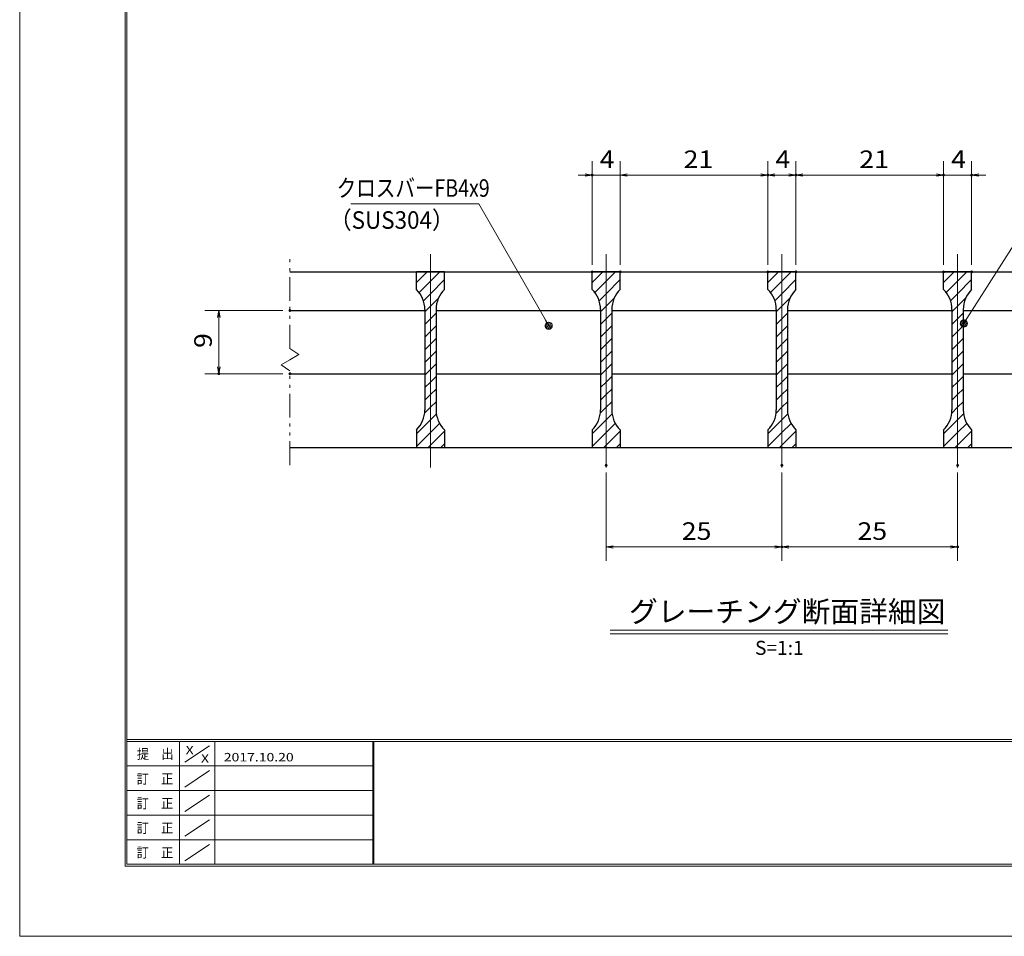
# Model space of a CAD drawing. Units: millimetres. Extents: x -1050 to 1050, y -743 to 742.
# Drawn here: x -1050 to -350, y -743 to -90 of the extents above; entities that cross this region are included whole.
import ezdxf

# ---------------------------------------------------------------- set-up
doc = ezdxf.new("R2010")
doc.units = ezdxf.units.MM
doc.header["$LTSCALE"] = 5
doc.linetypes.add('JWW_CENTER1', pattern=[6.773333, 4.233333, -0.846667, 0.846667, -0.846667])
doc.linetypes.add('JWW_PHANTOM1', pattern=[6.773333, 3.386667, -0.846667, 0.423333, -0.846667, 0.423333, -0.846667])
for name, color, linetype in [('7-図\u3000枠', 7, 'Continuous'), ('ハッチング', 7, 'Continuous'), ('中心線', 7, 'Continuous'), ('寸法注釈', 7, 'Continuous'), ('想像線', 7, 'Continuous'), ('蓋', 7, 'Continuous')]:
    doc.layers.add(name, color=color, linetype=linetype)
doc.styles.add('HG丸ｺﾞｼｯｸM-PRO', font='txt', dxfattribs={"height": 1})
doc.styles.add('ＭＳ ゴシック', font='txt', dxfattribs={"height": 1})

# ---------------------------------------------------------------- blocks, each defined once
blk = doc.blocks.new('_OPEN_0-1_')
at = {"layer": '寸法注釈', "color": 2, "linetype": 'Continuous', "lineweight": 5}
for p, q in [((-1, 0.17), (0, 0)), ((0, 0), (-1, -0.17)), ((0, 0), (-1, 0))]:
    blk.add_line(p, q, dxfattribs=at)
blk = doc.blocks.new('_Dot_0-1_')
at = {"layer": '寸法注釈', "color": 2, "linetype": 'Continuous', "lineweight": 5}
for p, q in [((-0.5, 0), (-1, 0)), ((-0.48, 0.12), (-0.5, 0.06)), ((-0.5, 0.06), (-0.5, 0)), ((-0.5, 0), (-0.5, -0.06)), ((0, 0), (-0.5, 0)), ((-0.5, 0), (0, 0)), ((-0.46, 0.18), (-0.48, 0.12)), ((-0.44, 0.24), (-0.46, 0.18)), ((-0.4, 0.29), (-0.44, 0.24)), ((-0.36, 0.34), (-0.4, 0.29)), ((-0.32, 0.39), (-0.36, 0.34)), ((-0.27, 0.42), (-0.32, 0.39)), ((-0.21, 0.45), (-0.27, 0.42)), ((-0.15, 0.48), (-0.21, 0.45)), ((-0.09, 0.49), (-0.15, 0.48)), ((-0.03, 0.5), (-0.09, 0.49)), ((0.03, 0.5), (-0.03, 0.5)), ((0.5, 0), (0, 0)), ((0, 0), (0, 0)), ((0, 0), (0, 0)), ((0, 0), (0, 0)), ((0, 0), (0, 0)), ((0, 0), (0, 0)), ((0, 0), (0, 0)), ((0, 0), (0, 0)), ((0, 0), (0, 0)), ((0, 0), (0, 0)), ((0, 0), (0, 0)), ((0, 0), (0, 0)), ((0, 0), (0, 0)), ((0, 0), (0, 0)), ((0, 0), (0, 0)), ((0, 0), (0, 0)), ((0, 0), (0, 0)), ((0, 0), (0, 0)), ((0, 0), (0, 0)), ((0, 0), (0, 0)), ((0, 0), (0, 0)), ((0, 0), (0, 0)), ((0, 0), (0, 0)), ((0, 0), (0, 0)), ((0, 0), (0, 0)), ((0, 0), (0, 0)), ((0, 0), (0, 0)), ((0, 0), (0, 0)), ((0, 0), (0, 0)), ((0, 0), (0, 0)), ((0, 0), (0, 0)), ((0, 0), (0, 0)), ((0, 0), (0, 0)), ((0, 0), (0, 0)), ((0, 0), (0, 0)), ((0, 0), (0, 0)), ((0, 0), (0, 0)), ((0, 0), (0, 0)), ((0, 0), (0, 0)), ((0, 0), (0, 0)), ((0, 0), (0, 0)), ((0, 0), (0, 0)), ((0, 0), (0, 0)), ((0, 0), (0, 0)), ((0, 0), (0, 0)), ((0, 0), (0, 0)), ((0, 0), (0, 0)), ((0, 0), (0, 0)), ((0, 0), (0, 0)), ((0, 0), (0, 0)), ((0, 0), (0, 0)), ((0, 0), (0.5, 0)), ((0.09, 0.49), (0.03, 0.5)), ((0.15, 0.48), (0.09, 0.49)), ((0.21, 0.45), (0.15, 0.48)), ((0.27, 0.42), (0.21, 0.45)), ((0.32, 0.39), (0.27, 0.42)), ((0.36, 0.34), (0.32, 0.39)), ((0.4, 0.29), (0.36, 0.34)), ((0.44, 0.24), (0.4, 0.29)), ((0.46, 0.18), (0.44, 0.24)), ((0.48, 0.12), (0.46, 0.18)), ((0.5, 0.06), (0.48, 0.12)), ((0.5, 0), (0.5, 0.06)), ((-0.5, -0.06), (-0.48, -0.12)), ((-0.48, -0.12), (-0.46, -0.18)), ((-0.46, -0.18), (-0.44, -0.24)), ((-0.44, -0.24), (-0.4, -0.29)), ((-0.4, -0.29), (-0.36, -0.34)), ((-0.36, -0.34), (-0.32, -0.39)), ((-0.32, -0.39), (-0.27, -0.42)), ((-0.27, -0.42), (-0.21, -0.45)), ((-0.21, -0.45), (-0.15, -0.48)), ((-0.15, -0.48), (-0.09, -0.49)), ((-0.09, -0.49), (-0.03, -0.5)), ((-0.03, -0.5), (0.03, -0.5)), ((0.03, -0.5), (0.09, -0.49)), ((0.09, -0.49), (0.15, -0.48)), ((0.15, -0.48), (0.21, -0.45)), ((0.21, -0.45), (0.27, -0.42)), ((0.27, -0.42), (0.32, -0.39)), ((0.32, -0.39), (0.36, -0.34)), ((0.36, -0.34), (0.4, -0.29)), ((0.4, -0.29), (0.44, -0.24)), ((0.44, -0.24), (0.46, -0.18)), ((0.46, -0.18), (0.48, -0.12)), ((0.48, -0.12), (0.5, -0.06)), ((0.5, -0.06), (0.5, 0))]:
    blk.add_line(p, q, dxfattribs=at)
at = {"layer": '寸法注釈', "color": 2, "linetype": 'Continuous', "lineweight": 20}
for p, q in [((0.49, 0.1), (-0.49, 0.1)), ((0.4, 0.3), (-0.4, 0.3)), ((0.46, -0.2), (-0.46, -0.2)), ((0.3, -0.4), (-0.3, -0.4))]:
    blk.add_line(p, q, dxfattribs=at)

msp = doc.modelspace()

# ---------------------------------------------------------------- linework, layer by layer
at = {"layer": '7-図\u3000枠', "color": 4, "linetype": 'Continuous', "lineweight": 5}
for p, q in [((-975, -692.5), (-975, 692.5)), ((-973.75, -691.25), (-973.75, 691.25)), ((998.75, -602.5), (-973.75, -602.5)), ((998.75, -603.75), (-973.75, -603.75)), ((-936.25, -691.19), (-936.25, -603.75)), ((-932.5, -618.61), (-915, -606.92)), ((-911.25, -603.75), (-911.25, -691.19)), ((-798.75, -603.75), (-798.75, -691.19)), ((-798, -603.75), (-798, -691.19)), ((-798.75, -621.25), (-973.75, -621.25)), ((-932.5, -636.25), (-915, -624.57)), ((-798.75, -638.75), (-973.75, -638.75)), ((-932.5, -653.75), (-915, -642.07)), ((-798.75, -656.25), (-973.75, -656.25)), ((-932.5, -671.25), (-915, -659.57)), ((-798.75, -673.75), (-973.75, -673.75)), ((-932.5, -688.75), (-915, -677.07)), ((1000, -692.5), (-975, -692.5)), ((998.75, -691.25), (-973.75, -691.25))]:
    msp.add_line(p, q, dxfattribs=at)
at = {"layer": 'DEFPOINTS', "color": 4, "linetype": 'Continuous', "lineweight": 5}
for p, q in [((-1050, -742.5), (-1050, 742.5)), ((1050, -742.5), (-1050, -742.5))]:
    msp.add_line(p, q, dxfattribs=at)
at = {"layer": 'DEFPOINTS', "color": 4, "linetype": 'Continuous', "lineweight": 5, "const_width": 1}
for points in [[(-642.27, -200.71, 0.414214), (-642.77, -200.21, 0.414214), (-643.27, -200.71, 0.414214), (-642.77, -201.21, 0.414214)], [(-517.27, -200.71, 0.414214), (-517.77, -200.21, 0.414214), (-518.27, -200.71, 0.414214), (-517.77, -201.21, 0.414214)], [(-497.27, -200.71, 0.414214), (-497.77, -200.21, 0.414214), (-498.27, -200.71, 0.414214), (-497.77, -201.21, 0.414214)], [(-392.27, -200.71, 0.414214), (-392.77, -200.21, 0.414214), (-393.27, -200.71, 0.414214), (-392.77, -201.21, 0.414214)], [(-372.27, -200.71, 0.414214), (-372.77, -200.21, 0.414214), (-373.27, -200.71, 0.414214), (-372.77, -201.21, 0.414214)], [(-642.27, -269.62, 0.414214), (-642.77, -269.12, 0.414214), (-643.27, -269.62, 0.414214), (-642.77, -270.12, 0.414214)], [(-622.27, -269.62, 0.414214), (-622.77, -269.12, 0.414214), (-623.27, -269.62, 0.414214), (-622.77, -270.12, 0.414214)], [(-622.27, -269.62, 0.414214), (-622.77, -269.12, 0.414214), (-623.27, -269.62, 0.414214), (-622.77, -270.12, 0.414214)], [(-517.27, -269.62, 0.414214), (-517.77, -269.12, 0.414214), (-518.27, -269.62, 0.414214), (-517.77, -270.12, 0.414214)], [(-517.27, -269.62, 0.414214), (-517.77, -269.12, 0.414214), (-518.27, -269.62, 0.414214), (-517.77, -270.12, 0.414214)], [(-497.27, -269.62, 0.414214), (-497.77, -269.12, 0.414214), (-498.27, -269.62, 0.414214), (-497.77, -270.12, 0.414214)], [(-497.27, -269.62, 0.414214), (-497.77, -269.12, 0.414214), (-498.27, -269.62, 0.414214), (-497.77, -270.12, 0.414214)], [(-392.27, -269.62, 0.414214), (-392.77, -269.12, 0.414214), (-393.27, -269.62, 0.414214), (-392.77, -270.12, 0.414214)], [(-392.27, -269.62, 0.414214), (-392.77, -269.12, 0.414214), (-393.27, -269.62, 0.414214), (-392.77, -270.12, 0.414214)], [(-372.27, -269.62, 0.414214), (-372.77, -269.12, 0.414214), (-373.27, -269.62, 0.414214), (-372.77, -270.12, 0.414214)], [(-857.27, -297.12, 0.414214), (-857.77, -296.62, 0.414214), (-858.27, -297.12, 0.414214), (-857.77, -297.62, 0.414214)], [(-907.81, -342.12, 0.414214), (-908.31, -341.62, 0.414214), (-908.81, -342.12, 0.414214), (-908.31, -342.62, 0.414214)], [(-857.27, -342.12, 0.414214), (-857.77, -341.62, 0.414214), (-858.27, -342.12, 0.414214), (-857.77, -342.62, 0.414214)], [(-632.27, -407.32, 0.414214), (-632.77, -406.82, 0.414214), (-633.27, -407.32, 0.414214), (-632.77, -407.82, 0.414214)], [(-507.27, -407.32, 0.414214), (-507.77, -406.82, 0.414214), (-508.27, -407.32, 0.414214), (-507.77, -407.82, 0.414214)], [(-507.27, -407.32, 0.414214), (-507.77, -406.82, 0.414214), (-508.27, -407.32, 0.414214), (-507.77, -407.82, 0.414214)], [(-382.27, -407.32, 0.414214), (-382.77, -406.82, 0.414214), (-383.27, -407.32, 0.414214), (-382.77, -407.82, 0.414214)], [(-507.27, -465.34, 0.414214), (-507.77, -464.84, 0.414214), (-508.27, -465.34, 0.414214), (-507.77, -465.84, 0.414214)], [(-382.27, -465.34, 0.414214), (-382.77, -464.84, 0.414214), (-383.27, -465.34, 0.414214), (-382.77, -465.84, 0.414214)]]:
    msp.add_lwpolyline(points, format="xyb", close=True, dxfattribs=at)
at = {"layer": 'ハッチング', "color": 4, "linetype": 'Continuous', "lineweight": 15}
for p, q in [((-767.77, -269.62), (-767.77, -282.12)), ((-757.77, -269.62), (-767.77, -269.62)), ((-767.77, -277.2), (-760.19, -269.62)), ((-757.77, -269.62), (-757.77, -394.62)), ((-747.77, -269.62), (-757.77, -269.62)), ((-757.77, -394.62), (-757.77, -269.62)), ((-757.77, -276.18), (-751.21, -269.62)), ((-747.77, -282.12), (-747.77, -269.62)), ((-642.77, -269.62), (-642.77, -282.12)), ((-632.77, -269.62), (-642.77, -269.62)), ((-642.77, -277.2), (-635.19, -269.62)), ((-632.77, -269.62), (-632.77, -394.62)), ((-622.77, -269.62), (-632.77, -269.62)), ((-632.77, -394.62), (-632.77, -269.62)), ((-632.77, -276.18), (-626.21, -269.62)), ((-622.77, -282.12), (-622.77, -269.62)), ((-517.77, -269.62), (-517.77, -282.12)), ((-507.77, -269.62), (-517.77, -269.62)), ((-517.77, -277.2), (-510.19, -269.62)), ((-507.77, -269.62), (-507.77, -394.62)), ((-497.77, -269.62), (-507.77, -269.62)), ((-507.77, -394.62), (-507.77, -269.62)), ((-507.77, -276.18), (-501.21, -269.62)), ((-497.77, -282.12), (-497.77, -269.62)), ((-392.77, -269.62), (-392.77, -282.12)), ((-382.77, -269.62), (-392.77, -269.62)), ((-392.77, -277.2), (-385.19, -269.62)), ((-382.77, -269.62), (-382.77, -394.62)), ((-372.77, -269.62), (-382.77, -269.62)), ((-382.77, -394.62), (-382.77, -269.62)), ((-382.77, -276.18), (-376.21, -269.62)), ((-372.77, -282.12), (-372.77, -269.62)), ((-765.88, -284.29), (-757.77, -276.18)), ((-757.77, -285.16), (-747.77, -275.16)), ((-640.88, -284.29), (-632.77, -276.18)), ((-632.77, -285.16), (-622.77, -275.16)), ((-515.88, -284.29), (-507.77, -276.18)), ((-507.77, -285.16), (-497.77, -275.16)), ((-390.88, -284.29), (-382.77, -276.18)), ((-382.77, -285.16), (-372.77, -275.16)), ((-762.77, -290.16), (-757.77, -285.16)), ((-637.77, -290.16), (-632.77, -285.16)), ((-512.77, -290.16), (-507.77, -285.16)), ((-387.77, -290.16), (-382.77, -285.16)), ((-761.77, -298.14), (-757.77, -294.14)), ((-757.77, -294.14), (-752.03, -288.41)), ((-636.77, -298.14), (-632.77, -294.14)), ((-632.77, -294.14), (-627.03, -288.41)), ((-511.77, -298.14), (-507.77, -294.14)), ((-507.77, -294.14), (-502.03, -288.41)), ((-386.77, -298.14), (-382.77, -294.14)), ((-382.77, -294.14), (-377.03, -288.41)), ((-761.77, -296.4), (-761.77, -367.84)), ((-757.77, -303.12), (-753.77, -299.12)), ((-753.77, -367.84), (-753.77, -296.4)), ((-636.77, -296.4), (-636.77, -367.84)), ((-632.77, -303.12), (-628.77, -299.12)), ((-628.77, -367.84), (-628.77, -296.4)), ((-511.77, -296.4), (-511.77, -367.84)), ((-507.77, -303.12), (-503.77, -299.12)), ((-503.77, -367.84), (-503.77, -296.4)), ((-386.77, -296.4), (-386.77, -367.84)), ((-382.77, -303.12), (-378.77, -299.12)), ((-378.77, -367.84), (-378.77, -296.4)), ((-761.77, -307.12), (-757.77, -303.12)), ((-757.77, -312.1), (-753.77, -308.1)), ((-636.77, -307.12), (-632.77, -303.12)), ((-632.77, -312.1), (-628.77, -308.1)), ((-511.77, -307.12), (-507.77, -303.12)), ((-507.77, -312.1), (-503.77, -308.1)), ((-386.77, -307.12), (-382.77, -303.12)), ((-382.77, -312.1), (-378.77, -308.1)), ((-761.77, -316.1), (-757.77, -312.1)), ((-636.77, -316.1), (-632.77, -312.1)), ((-511.77, -316.1), (-507.77, -312.1)), ((-386.77, -316.1), (-382.77, -312.1)), ((-761.77, -325.08), (-757.77, -321.08)), ((-757.77, -321.08), (-753.77, -317.08)), ((-636.77, -325.08), (-632.77, -321.08)), ((-632.77, -321.08), (-628.77, -317.08)), ((-511.77, -325.08), (-507.77, -321.08)), ((-507.77, -321.08), (-503.77, -317.08)), ((-386.77, -325.08), (-382.77, -321.08)), ((-382.77, -321.08), (-378.77, -317.08)), ((-757.77, -330.06), (-753.77, -326.06)), ((-632.77, -330.06), (-628.77, -326.06)), ((-507.77, -330.06), (-503.77, -326.06)), ((-382.77, -330.06), (-378.77, -326.06)), ((-761.77, -334.06), (-757.77, -330.06)), ((-757.77, -339.04), (-753.77, -335.04)), ((-636.77, -334.06), (-632.77, -330.06)), ((-632.77, -339.04), (-628.77, -335.04)), ((-511.77, -334.06), (-507.77, -330.06)), ((-507.77, -339.04), (-503.77, -335.04)), ((-386.77, -334.06), (-382.77, -330.06)), ((-382.77, -339.04), (-378.77, -335.04)), ((-761.77, -343.04), (-757.77, -339.04)), ((-636.77, -343.04), (-632.77, -339.04)), ((-511.77, -343.04), (-507.77, -339.04)), ((-386.77, -343.04), (-382.77, -339.04)), ((-761.77, -352.02), (-757.77, -348.02)), ((-757.77, -348.02), (-753.77, -344.02)), ((-636.77, -352.02), (-632.77, -348.02)), ((-632.77, -348.02), (-628.77, -344.02)), ((-511.77, -352.02), (-507.77, -348.02)), ((-507.77, -348.02), (-503.77, -344.02)), ((-386.77, -352.02), (-382.77, -348.02)), ((-382.77, -348.02), (-378.77, -344.02)), ((-761.77, -361), (-757.77, -357)), ((-757.77, -357), (-753.77, -353)), ((-636.77, -361), (-632.77, -357)), ((-632.77, -357), (-628.77, -353)), ((-511.77, -361), (-507.77, -357)), ((-507.77, -357), (-503.77, -353)), ((-386.77, -361), (-382.77, -357)), ((-382.77, -357), (-378.77, -353)), ((-757.77, -365.99), (-753.77, -361.99)), ((-632.77, -365.99), (-628.77, -361.99)), ((-507.77, -365.99), (-503.77, -361.99)), ((-382.77, -365.99), (-378.77, -361.99)), ((-761.95, -370.17), (-757.77, -365.99)), ((-757.77, -374.97), (-753.54, -370.73)), ((-636.95, -370.17), (-632.77, -365.99)), ((-632.77, -374.97), (-628.54, -370.73)), ((-511.95, -370.17), (-507.77, -365.99)), ((-507.77, -374.97), (-503.54, -370.73)), ((-386.95, -370.17), (-382.77, -365.99)), ((-382.77, -374.97), (-378.54, -370.73)), ((-767.77, -384.97), (-757.77, -374.97)), ((-757.77, -383.95), (-751.27, -377.45)), ((-642.77, -384.97), (-632.77, -374.97)), ((-632.77, -383.95), (-626.27, -377.45)), ((-517.77, -384.97), (-507.77, -374.97)), ((-507.77, -383.95), (-501.27, -377.45)), ((-392.77, -384.97), (-382.77, -374.97)), ((-382.77, -383.95), (-376.27, -377.45)), ((-767.77, -382.12), (-767.77, -394.62)), ((-767.77, -393.95), (-757.77, -383.95)), ((-757.77, -392.93), (-747.77, -382.93)), ((-747.77, -394.62), (-747.77, -382.12)), ((-642.77, -382.12), (-642.77, -394.62)), ((-642.77, -393.95), (-632.77, -383.95)), ((-632.77, -392.93), (-622.77, -382.93)), ((-622.77, -394.62), (-622.77, -382.12)), ((-517.77, -382.12), (-517.77, -394.62)), ((-517.77, -393.95), (-507.77, -383.95)), ((-507.77, -392.93), (-497.77, -382.93)), ((-497.77, -394.62), (-497.77, -382.12)), ((-392.77, -382.12), (-392.77, -394.62)), ((-392.77, -393.95), (-382.77, -383.95)), ((-382.77, -392.93), (-372.77, -382.93)), ((-372.77, -394.62), (-372.77, -382.12)), ((-750.48, -394.62), (-747.77, -391.91)), ((-625.48, -394.62), (-622.77, -391.91)), ((-500.48, -394.62), (-497.77, -391.91)), ((-375.48, -394.62), (-372.77, -391.91)), ((-767.77, -394.62), (-757.77, -394.62)), ((-759.46, -394.62), (-757.77, -392.93)), ((-757.77, -394.62), (-747.77, -394.62)), ((-642.77, -394.62), (-632.77, -394.62)), ((-634.46, -394.62), (-632.77, -392.93)), ((-632.77, -394.62), (-622.77, -394.62)), ((-517.77, -394.62), (-507.77, -394.62)), ((-509.46, -394.62), (-507.77, -392.93)), ((-507.77, -394.62), (-497.77, -394.62)), ((-392.77, -394.62), (-382.77, -394.62)), ((-384.46, -394.62), (-382.77, -392.93)), ((-382.77, -394.62), (-372.77, -394.62))]:
    msp.add_line(p, q, dxfattribs=at)
for centre, start, end in [((-781.77, -296.4), 0, 45.573), ((-733.77, -296.4), 134.427, 180), ((-656.77, -296.4), 0, 45.573), ((-608.77, -296.4), 134.427, 180), ((-531.77, -296.4), 0, 45.573), ((-483.77, -296.4), 134.427, 180), ((-406.77, -296.4), 0, 45.573), ((-358.77, -296.4), 134.427, 180), ((-781.77, -367.84), 314.427, 0), ((-733.77, -367.84), 180, 225.573), ((-656.77, -367.84), 314.427, 0), ((-608.77, -367.84), 180, 225.573), ((-531.77, -367.84), 314.427, 0), ((-483.77, -367.84), 180, 225.573), ((-406.77, -367.84), 314.427, 0), ((-358.77, -367.84), 180, 225.573)]:
    msp.add_arc(centre, 20, start, end, dxfattribs=at)
at = {"layer": '中心線', "color": 6, "linetype": 'JWW_CENTER1', "lineweight": 18}
for p, q in [((-757.77, -408.85), (-757.77, -256.92)), ((-632.77, -408.85), (-632.77, -256.92)), ((-507.77, -408.85), (-507.77, -256.92)), ((-382.77, -408.85), (-382.77, -256.92))]:
    msp.add_line(p, q, dxfattribs=at)
at = {"layer": '寸法注釈', "color": 2, "linetype": 'Continuous', "lineweight": 18}
for p, q in [((-642.77, -264.62), (-642.77, -190.71)), ((-622.77, -264.62), (-622.77, -190.71)), ((-622.77, -264.62), (-622.77, -190.71)), ((-517.77, -264.62), (-517.77, -190.71)), ((-517.77, -264.62), (-517.77, -190.71)), ((-497.77, -264.62), (-497.77, -190.71)), ((-497.77, -264.62), (-497.77, -190.71)), ((-392.77, -264.62), (-392.77, -190.71)), ((-392.77, -264.62), (-392.77, -190.71)), ((-372.77, -264.62), (-372.77, -190.71)), ((-647.77, -200.71), (-652.77, -200.71)), ((-622.77, -200.71), (-642.77, -200.71)), ((-617.77, -200.71), (-612.77, -200.71)), ((-617.77, -200.71), (-522.77, -200.71)), ((-512.77, -200.71), (-502.77, -200.71)), ((-492.77, -200.71), (-397.77, -200.71)), ((-397.77, -200.71), (-402.77, -200.71)), ((-392.77, -200.71), (-372.77, -200.71)), ((-367.77, -200.71), (-362.77, -200.71)), ((-814.51, -221.2), (-723.33, -221.2)), ((-723.33, -221.2), (-674.13, -307.14)), ((-324.27, -221.23), (-377.78, -305.48)), ((-862.77, -297.12), (-918.31, -297.12)), ((-908.31, -302.12), (-908.31, -337.12)), ((-862.77, -342.12), (-918.31, -342.12)), ((-632.77, -412.32), (-632.77, -475.34)), ((-507.77, -412.32), (-507.77, -475.34)), ((-507.77, -412.32), (-507.77, -475.34)), ((-382.77, -412.32), (-382.77, -475.34)), ((-627.77, -465.34), (-512.77, -465.34)), ((-502.77, -465.34), (-387.77, -465.34)), ((-629.89, -524.64), (-389.69, -524.64)), ((-629.89, -527.14), (-389.69, -527.14))]:
    msp.add_line(p, q, dxfattribs=at)
at = {"layer": '想像線', "color": 4, "linetype": 'JWW_PHANTOM1', "lineweight": 15}
for p, q in [((-857.77, -324.17), (-857.77, -257.12)), ((-857.77, -324.17), (-851.47, -328.38)), ((-851.47, -328.38), (-857.77, -332.12)), ((-864.06, -335.86), (-857.77, -332.12)), ((-857.77, -340.07), (-864.06, -335.86)), ((-857.77, -407.12), (-857.77, -340.07))]:
    msp.add_line(p, q, dxfattribs=at)
at = {"layer": '蓋', "color": 5, "linetype": 'Continuous', "lineweight": 25}
for p, q in [((-857.77, -269.62), (-157.77, -269.62)), ((-747.77, -269.62), (-767.77, -269.62)), ((-767.77, -282.12), (-767.77, -269.62)), ((-747.77, -282.12), (-747.77, -269.62)), ((-622.77, -269.62), (-642.77, -269.62)), ((-642.77, -282.12), (-642.77, -269.62)), ((-622.77, -282.12), (-622.77, -269.62)), ((-497.77, -269.62), (-517.77, -269.62)), ((-517.77, -282.12), (-517.77, -269.62)), ((-497.77, -282.12), (-497.77, -269.62)), ((-372.77, -269.62), (-392.77, -269.62)), ((-392.77, -282.12), (-392.77, -269.62)), ((-372.77, -282.12), (-372.77, -269.62)), ((-857.77, -297.12), (-761.77, -297.12)), ((-761.77, -296.4), (-761.77, -367.84)), ((-753.77, -296.4), (-753.77, -367.84)), ((-753.77, -297.12), (-636.77, -297.12)), ((-636.77, -296.4), (-636.77, -367.84)), ((-628.77, -296.4), (-628.77, -367.84)), ((-628.77, -297.12), (-511.77, -297.12)), ((-511.77, -296.4), (-511.77, -367.84)), ((-503.77, -296.4), (-503.77, -367.84)), ((-503.77, -297.12), (-386.77, -297.12)), ((-386.77, -296.4), (-386.77, -367.84)), ((-378.77, -296.4), (-378.77, -367.84)), ((-378.77, -297.12), (-261.77, -297.12)), ((-857.77, -342.12), (-761.77, -342.12)), ((-753.77, -342.12), (-636.77, -342.12)), ((-628.77, -342.12), (-511.77, -342.12)), ((-503.77, -342.12), (-386.77, -342.12)), ((-378.77, -342.12), (-261.77, -342.12)), ((-767.77, -382.12), (-767.77, -394.62)), ((-747.77, -382.12), (-747.77, -394.62)), ((-642.77, -382.12), (-642.77, -394.62)), ((-622.77, -382.12), (-622.77, -394.62)), ((-517.77, -382.12), (-517.77, -394.62)), ((-497.77, -382.12), (-497.77, -394.62)), ((-392.77, -382.12), (-392.77, -394.62)), ((-372.77, -382.12), (-372.77, -394.62)), ((-857.77, -394.62), (-157.77, -394.62)), ((-767.77, -394.62), (-747.77, -394.62)), ((-642.77, -394.62), (-622.77, -394.62)), ((-517.77, -394.62), (-497.77, -394.62)), ((-392.77, -394.62), (-372.77, -394.62))]:
    msp.add_line(p, q, dxfattribs=at)
for centre, start, end in [((-781.77, -296.4), 0, 45.573), ((-733.77, -296.4), 134.427, 180), ((-656.77, -296.4), 0, 45.573), ((-608.77, -296.4), 134.427, 180), ((-531.77, -296.4), 0, 45.573), ((-483.77, -296.4), 134.427, 180), ((-406.77, -296.4), 0, 45.573), ((-358.77, -296.4), 134.427, 180), ((-781.77, -367.84), 314.427, 0), ((-733.77, -367.84), 180, 225.573), ((-656.77, -367.84), 314.427, 0), ((-608.77, -367.84), 180, 225.573), ((-531.77, -367.84), 314.427, 0), ((-483.77, -367.84), 180, 225.573), ((-406.77, -367.84), 314.427, 0), ((-358.77, -367.84), 180, 225.573)]:
    msp.add_arc(centre, 20, start, end, dxfattribs=at)

# ---------------------------------------------------------------- block references
at = {"layer": '寸法注釈', "color": 2, "linetype": 'Continuous', "lineweight": 18, "xscale": 5, "yscale": 5}
for p in [(-642.77, -200.71), (-517.77, -200.71), (-497.77, -200.71), (-392.77, -200.71), (-392.77, -200.71), (-507.77, -465.34), (-382.77, -465.34)]:
    msp.add_blockref('_OPEN_0-1_', p, dxfattribs=at)
for name, p, rotation in [('_OPEN_0-1_', (-622.77, -200.71), 180), ('_OPEN_0-1_', (-622.77, -200.71), 180), ('_OPEN_0-1_', (-517.77, -200.71), 180), ('_OPEN_0-1_', (-497.77, -200.71), 180), ('_OPEN_0-1_', (-372.77, -200.71), 180), ('_OPEN_0-1_', (-908.31, -297.12), 90), ('_Dot_0-1_', (-378.33, -306.32), 237.0963807042516), ('_Dot_0-1_', (-673.62, -308), 300.2933490917177), ('_OPEN_0-1_', (-908.31, -342.12), 270), ('_OPEN_0-1_', (-632.77, -465.34), 180), ('_OPEN_0-1_', (-507.77, -465.34), 180)]:
    msp.add_blockref(name, p, dxfattribs=dict(at, rotation=rotation))

# ---------------------------------------------------------------- texts
at = {"layer": '7-図\u3000枠', "color": 5, "linetype": 'Continuous', "lineweight": 5, "style": 'ＭＳ ゴシック'}
for s, height, width, p in [('提\u3000出', 7.01, 0.90865, (-966.59, -616.26)), ('X', 6, 1.216, (-931.9, -612.97)), ('X', 6, 1.216, (-921, -618.91)), ('2017.10.20', 6, 1.216, (-904.8, -618)), ('訂\u3000正', 7.01, 0.90865, (-966.76, -633.9)), ('訂\u3000正', 7.01, 0.90865, (-966.76, -651.4)), ('訂\u3000正', 7.01, 0.90865, (-966.76, -668.9)), ('訂\u3000正', 7.01, 0.90865, (-966.76, -686.4))]:
    msp.add_text(s, height=height, dxfattribs=dict(at, width=width)).set_placement(p)
at = {"layer": '寸法注釈', "color": 7, "linetype": 'Continuous', "lineweight": 18}
for s, height, style, width, p in [('4', 12.5, 'ＭＳ ゴシック', 1.115358, (-637.35, -195.71)), ('21', 12.497, 'ＭＳ ゴシック', 1.115358, (-577.69, -195.71)), ('4', 12.5, 'ＭＳ ゴシック', 1.115358, (-512.35, -195.71)), ('21', 12.497, 'ＭＳ ゴシック', 1.115358, (-452.69, -195.71)), ('4', 12.5, 'ＭＳ ゴシック', 1.115358, (-387.35, -195.71)), ('クロスバーFB4x9', 12.497, 'ＭＳ ゴシック', 0.81695, (-824.53, -216.2)), ('（SUS304）', 12.497, 'ＭＳ ゴシック', 0.936313, (-829.79, -238.96)), ('25', 12.497, 'ＭＳ ゴシック', 1.115358, (-579, -460.34)), ('25', 12.497, 'ＭＳ ゴシック', 1.115358, (-454, -460.34)), ('グレーチング断面詳細図', 15.0069, 'HG丸ｺﾞｼｯｸM-PRO', 0.999537, (-616.53, -518.91)), ('S=1:1', 9.991, 'HG丸ｺﾞｼｯｸM-PRO', 1.000886, (-526.87, -542.2))]:
    msp.add_text(s, height=height, dxfattribs=dict(at, style=style, width=width)).set_placement(p)
at = {"layer": '寸法注釈', "color": 7, "linetype": 'Continuous', "lineweight": 18, "style": 'ＭＳ ゴシック', "width": 1.115358}
msp.add_text('9', height=12.5, rotation=90, dxfattribs=at).set_placement((-913.31, -323.77))

doc.saveas('drawing.dxf')
